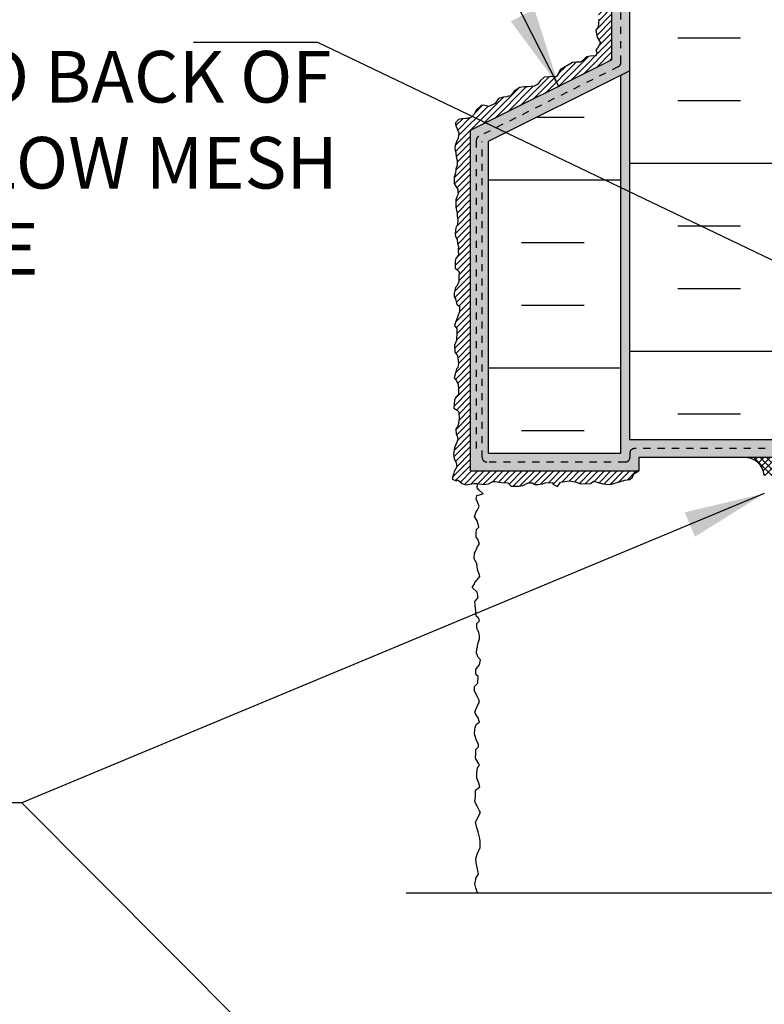
# Model space of a CAD drawing. Units: inches. Extents: x 2782.3 to 2836.8, y 334.8 to 431.6.
# Drawn here: x 2794.3 to 2804.7, y 403 to 416.8 of the extents above; entities that cross this region are included whole.
import ezdxf

# ---------------------------------------------------------------- set-up
doc = ezdxf.new("R2010")
doc.units = ezdxf.units.IN
doc.header["$LTSCALE"] = 0.5
doc.header["$MEASUREMENT"] = 0
doc.linetypes.add('DASHED2', pattern=[0.375, 0.25, -0.125])
for name, color, linetype in [('HATCH', 12, 'CONTINUOUS'), ('line25', 2, 'CONTINUOUS'), ('LINE50', 5, 'CONTINUOUS'), ('LINE9', 9, 'CONTINUOUS'), ('TEXT', 4, 'CONTINUOUS')]:
    doc.layers.add(name, color=color, linetype=linetype)
doc.styles.add('DIM', font='romans.shx', dxfattribs={"width": 0.7})
doc.styles.get("Standard").update_dxf_attribs({"font": 'romans.shx'})
doc.dimstyles.new('ext_12', dxfattribs={"dimscale": 12, "dimtxt": 0.09375, "dimasz": 0.09375, "dimexe": 0.09375, "dimexo": 0.0625, "dimgap": 0.0625, "dimtad": 1, "dimdec": 1, "dimzin": 3, "dimdsep": 46, "dimlunit": 4, "dimtxsty": 'DIM', "dimcen": 0.09, "dimdle": 0.09375, "dimclrt": 4, "dimadec": 0, "dimazin": 0, "dimtfac": 1, "dimtdec": 1, "dimtmove": 2, "dimatfit": 3, "dimfxl": 1, "dimfrac": 2, "dimtolj": 1, "dimtzin": 0, "dimarcsym": 0})

msp = doc.modelspace()

# ---------------------------------------------------------------- hatches: boundary and pattern name
at = {"layer": 'HATCH'}
h = msp.add_hatch(dxfattribs=at)
h.set_pattern_fill('ANSI31', color=256, scale=0.5)
h.set_pattern_definition([(45, (85.31999724219668, -130.4942218272208), (-0.04419417382415922, 0.04419417382415922), [])])
h.paths.add_polyline_path([(2802.583033801832, 430.6147790164489), (2802.395533801832, 430.6147790164489), (2802.376653269218, 430.5009840052657), (2802.373929297339, 430.4410656283156), (2802.412059425566, 430.3974883764032), (2802.403888194689, 430.372976688847), (2802.409335453687, 430.2517780597176), (2802.417505999804, 430.2122857446346), (2802.392994361452, 430.17960349456), (2802.378014570398, 430.1414730547066), (2802.375291283278, 430.0992583668834), (2802.383461829396, 430.0298068633257), (2802.391632375513, 429.9671654247758), (2802.395717648571, 429.9426530483601), (2802.406612166567, 429.8977146100775), (2802.418823476399, 429.8685097227541), (2802.409290944343, 429.8249324708416), (2802.395673139227, 429.7718227811807), (2802.379332046993, 429.7255224676684), (2802.383417320051, 429.6955632791934), (2802.39022588023, 429.6683278411778), (2802.397035125166, 429.6383686527028), (2802.406567657223, 429.6043238385388), (2802.410652930282, 429.5661940875451), (2802.403843685345, 429.5348730238405), (2802.402482384164, 429.5062757105953), (2802.394311153288, 429.4531660209344), (2802.368437528997, 429.420483082), (2802.373884787994, 429.3823533310064), (2802.376608075114, 429.3537560177612), (2802.368437528997, 429.3020082033298), (2802.391587866169, 429.285666389433), (2802.402482384164, 429.2625165771066), (2802.410652930282, 429.2216630756535), (2802.407928958403, 429.1889801367191), (2802.405165955253, 429.1758325643194), (2802.401080682195, 429.1417884390149), (2802.390186164199, 429.1159141873696), (2802.382015618081, 429.0832312484353), (2802.383377604021, 429.0600814361088), (2802.388824863019, 429.0287603724042), (2802.388824863019, 429.0001630591588), (2802.388824863019, 428.9742888075135), (2802.402442668134, 428.9593095577058), (2802.398357395075, 428.9456914942683), (2802.398357395075, 428.9211791178526), (2802.41605978849, 428.8857731173183), (2802.413336501371, 428.8408339901763), (2802.407889242373, 428.8081517401014), (2802.38473958996, 428.7672982386483), (2802.371121784845, 428.7427858622326), (2802.369759798906, 428.7046561112389), (2802.380654316902, 428.670611297075), (2802.390186164199, 428.6338434213109), (2802.390186164199, 428.6134166705843), (2802.401080682195, 428.5684775434423), (2802.409251228312, 428.5398802301971), (2802.405165955253, 428.492218041455), (2802.390332431788, 428.459581879635), (2802.380636513164, 428.4273701859296), (2802.371103981107, 428.3865166844765), (2802.371103981107, 428.3443013077937), (2802.380636513164, 428.302085931111), (2802.383359800283, 428.2653180553469), (2802.388807059281, 428.2380826173313), (2802.39425363352, 428.2162939913752), (2802.396977605398, 428.1740786146923), (2802.406510137455, 428.1427575509878), (2802.416041984752, 428.0855629244974), (2802.413318697633, 428.022920797088), (2802.395615619459, 427.9752586083458), (2802.380636513164, 427.945299419871), (2802.387445073341, 427.9098927304773), (2802.403786165577, 427.8976365422694), (2802.403786165577, 427.8812954172319), (2802.395615619459, 427.8268238523414), (2802.368380009229, 427.810482727304), (2802.353400902933, 427.7546499760432), (2802.371103981107, 427.7314994748573), (2802.372465282287, 427.6892840981744), (2802.381997814344, 427.6443456598917), (2802.414680683572, 427.602130283209), (2802.416041984752, 427.5490205935481), (2802.395615619459, 427.5245082171324), (2802.381997814344, 427.47820790362), (2802.398338906578, 427.437354402167), (2802.401062878457, 427.4128420257513), (2802.410551585928, 427.382063783332), (2802.388763234695, 427.3466570939382), (2802.379230702639, 427.3112510934039), (2802.379230702639, 427.2404384034759), (2802.401019053872, 427.1641782126291), (2802.409189599989, 427.1042598356793), (2802.409189599989, 427.0266384584621), (2802.386039262817, 426.9912317690683), (2802.373783443641, 426.963996331053), (2802.371060156522, 426.8850130786062), (2802.388763234695, 426.8468833276125), (2802.401019053872, 426.826456576886), (2802.399544767433, 426.7755174835066), (2802.392735522496, 426.7401114829726), (2802.375032444322, 426.7169609817864), (2802.361414639206, 426.6720225435039), (2802.361414639206, 426.6325309172804), (2802.365499912265, 426.5821449780791), (2802.393939863038, 426.5199314641592), (2802.406353327611, 426.5154172249805), (2802.424056405785, 426.4800112244462), (2802.422694419845, 426.4364339725338), (2802.414523873728, 426.406474784059), (2802.402268054552, 426.3901336590214), (2802.388650249437, 426.3574507200871), (2802.384564976378, 426.3193209690934), (2802.387288263497, 426.2920848422185), (2802.400906068613, 426.2689350298921), (2802.400906068613, 426.2184350729113), (2802.383202990439, 426.2022072767935), (2802.3777564162, 426.1722480883187), (2802.392735522496, 426.1450126503031), (2802.410438600669, 426.1136915865985), (2802.405792463208, 426.0685966561522), (2802.377718069688, 426.0586882221745), (2802.362738278634, 426.0069404077434), (2802.361376977453, 425.9606400942311), (2802.364100264573, 425.923872218467), (2802.388611902925, 425.8911892795326), (2802.40222970804, 425.8585063405984), (2802.421294772153, 425.8108441518563), (2802.419932786214, 425.7781612129219), (2802.418571485034, 425.7536488365062), (2802.409038952977, 425.735945836239), (2802.399506420921, 425.7155190855125), (2802.391335874803, 425.6773893345188), (2802.376356083749, 425.6242796448581), (2802.367872239979, 425.5939807653311), (2802.370986202534, 425.5472665305787), (2802.38188072053, 425.5077742154957), (2802.390051266647, 425.4832625279397), (2802.392774553767, 425.4519414642351), (2802.395498525646, 425.4206204005303), (2802.400945099884, 425.3933849625149), (2802.399583798704, 425.3498077106022), (2802.384604007649, 425.2926130841118), (2802.379156748651, 425.2612920204073), (2802.391412567828, 425.2122679564353), (2802.407754344821, 425.1795850175012), (2802.417286876878, 425.1387315160481), (2802.398221812764, 425.0760893886387), (2802.394136539706, 425.0597482636014), (2802.373709489654, 425.0297890751264), (2802.372348188474, 424.9862118232139), (2802.376491666059, 424.9366201390147), (2802.384662212177, 424.9080228257695), (2802.384662212177, 424.8685311995463), (2802.406710531789, 424.8244351397008), (2802.398280017292, 424.7704830716026), (2802.387386184055, 424.7350763822088), (2802.379215637938, 424.675158005259), (2802.388747485235, 424.6247720660575), (2802.398280017292, 424.5866423150638), (2802.420068368524, 424.5335326254029), (2802.410535836468, 424.4681674363936), (2802.405089262229, 424.436846372689), (2802.398280017292, 424.3782898709688), (2802.384662212177, 424.3415213063455), (2802.384662212177, 424.302029680122), (2802.386024198116, 424.2652618043581), (2802.386024198116, 424.2393875527129), (2802.406590254275, 424.2482318198216), (2802.395696421038, 424.2114632551981), (2802.399781694097, 424.1638010664561), (2802.399781694097, 424.1188619393139), (2802.384801903042, 424.0752853762609), (2802.382078615923, 424.0385168116374), (2802.39297244916, 423.9840459356063), (2802.399781694097, 423.9513629966719), (2802.398419708158, 423.898253307011), (2802.376631356925, 423.8505911182691), (2802.373908069806, 423.8396968052908), (2802.394343336968, 423.8133617066406), (2802.394343336968, 423.7670607042688), (2802.390258063909, 423.7180366402971), (2802.38617279085, 423.6799068893034), (2802.403875869024, 423.6240734491831), (2802.409323128022, 423.5505376976552), (2802.403875869024, 423.4919805070755), (2802.38753477679, 423.4592982570006), (2802.383449503731, 423.3626113154272), (2802.403875869024, 423.3217578139742), (2802.403875869024, 423.2735192600377), (2802.39432553323, 423.2571476149759), (2802.377984440996, 423.220379739212), (2802.377984440996, 423.1768024872996), (2802.383431699993, 423.1277784233276), (2802.386154987113, 423.089648672334), (2802.40796874531, 423.0179751541021), (2802.395687519169, 422.9412139163295), (2802.386154987113, 422.9235109160624), (2802.386154987113, 422.8554219765937), (2802.387516973052, 422.8145684751406), (2802.398410806289, 422.7955035996439), (2802.401134778167, 422.7355852226939), (2802.402496079347, 422.7056260342191), (2802.405220051226, 422.6538782197878), (2802.405220051226, 422.6103009678753), (2802.391602246111, 422.5667237159629), (2802.387516973052, 422.5354026522583), (2802.376622455056, 422.5040822774132), (2802.382065605499, 422.4816881439571), (2802.375257045321, 422.4244935174667), (2802.384788892618, 422.4244935174667), (2802.390236151617, 422.3836400160136), (2802.406577243851, 422.3305303263527), (2802.392959438736, 422.2978480762778), (2802.38070361956, 422.2569945748247), (2802.38070361956, 422.217502259742), (2802.383427591438, 422.1807343839779), (2802.398406697734, 422.1521370707327), (2802.398406697734, 422.1262635079469), (2802.401130669612, 422.0758768798859), (2802.386150878558, 422.0513651923299), (2802.38070361956, 422.0132354413362), (2802.38070361956, 421.949231438697), (2802.387512864497, 421.9138254381629), (2802.397779513312, 421.8753215516928), (2802.410698124385, 421.847839586745), (2802.405250865387, 421.8137954614405), (2802.401165592329, 421.764770708609), (2802.407974152507, 421.7320884585343), (2802.403888879448, 421.6925968323109), (2802.392995046211, 421.6653607054358), (2802.383462514155, 421.6354015169608), (2802.382100528216, 421.5999955164267), (2802.383462514155, 421.5659507022625), (2802.39844162045, 421.5509714524547), (2802.407903622315, 421.5162756660642), (2802.409265608254, 421.4904014144189), (2802.409265608254, 421.4454629761361), (2802.411988895373, 421.4100562867424), (2802.401095062137, 421.3923532864752), (2802.394285817199, 421.3705646605191), (2802.379306710904, 421.3419673472737), (2802.379306710904, 421.2861345960129), (2802.379306710904, 421.2548135323083), (2802.398371090258, 421.2262162190631), (2802.403818349256, 421.198980092188), (2802.407903622315, 421.1404235904678), (2802.404423860299, 421.0743012643353), (2802.386115271082, 421.0410135872945), (2802.380668012084, 421.0178630861086), (2802.380668012084, 420.986542022404), (2802.383391983963, 420.9633922100776), (2802.39156253008, 420.9327495158778), (2802.39156253008, 420.8953025817494), (2802.405180335195, 420.8571728307558), (2802.402456363317, 420.8381079552588), (2802.398371090258, 420.8095106420136), (2802.377944724965, 420.7822752039982), (2802.373859451906, 420.7618484532717), (2802.373859451906, 420.7427828889153), (2802.373859451906, 420.7128237004403), (2802.39292383126, 420.6910357633436), (2802.39292383126, 420.6501822618906), (2802.39292383126, 420.6161374477264), (2802.394285817199, 420.5780076967327), (2802.407903622315, 420.5303455079908), (2802.409265608254, 420.4717883174111), (2802.398371090258, 420.4377441921064), (2802.380559820139, 420.3598727588914), (2802.413226255148, 420.2967174311551), (2802.426292829152, 420.2335621034191), (2802.402337215226, 420.1660511170702), (2802.38273735422, 420.1181402500489), (2802.387093107141, 420.0223185160063), (2802.402337215226, 419.9569850145341), (2802.402337215226, 419.885119058432), (2802.38491557306, 419.7936522941428), (2802.374026533138, 419.7304969664066), (2802.378382286059, 419.6608084951812), (2802.402337215226, 419.6216089453854), (2802.413226255148, 419.5584536176492), (2802.406692968147, 419.4800538291983), (2802.360959959134, 419.416898501462), (2802.376204067219, 419.2666320680495), (2802.389270641222, 419.20565422519), (2802.400159681145, 419.1294326104752), (2802.411048036308, 419.0444996785346), (2802.391448860062, 418.9813443507986), (2802.371848999057, 418.9138333644497), (2802.374026533138, 418.8637443236925), (2802.380559820139, 418.796234026203), (2802.389222708082, 418.7358616908431), (2802.411000787927, 418.6966614521879), (2802.408822569087, 418.6247954960858), (2802.402289282085, 418.5855952574306), (2802.400111748005, 418.5507513662475), (2802.397934213924, 418.4745290626732), (2802.413178322008, 418.4222625370393), (2802.408822569087, 418.332973946486), (2802.378334352919, 418.2828855945883), (2802.373978599997, 418.1957744889118), (2802.38486763992, 418.1130190418479), (2802.415355856089, 418.0520418878478), (2802.417534074929, 417.9496863214566), (2802.397934213924, 417.9104867716609), (2802.38486763992, 417.8473314439246), (2802.38268942108, 417.7471540512694), (2802.365267778915, 417.7101319863503), (2802.38268942108, 417.6578654607164), (2802.400111748005, 417.6186652220609), (2802.400111748005, 417.5337322901206), (2802.373978599997, 417.5010658838142), (2802.369622847077, 417.4879995968355), (2802.367445312996, 417.4204886104866), (2802.376006856585, 417.3516343481145), (2802.406495072754, 417.3037227922338), (2802.408673291593, 417.2492787817231), (2802.406495072754, 417.1730571670083), (2802.386895896508, 417.1295012697402), (2802.373829322504, 417.0794129178424), (2802.386895896508, 416.9944799859021), (2802.39560671759, 416.9269689995532), (2802.39342849875, 416.8485692111022), (2802.399961785752, 416.7614581054257), (2802.397784251671, 416.7070140949151), (2802.389073430588, 416.6503919106682), (2802.358584529661, 416.6090141871365), (2802.376006856585, 416.5110149682172), (2802.423917399678, 416.4326151797662), (2802.382540143587, 416.356392876192), (2802.35640699558, 416.330259613375), (2802.378184390666, 416.2888818898431), (2802.352051242658, 416.2518598249238), (2802.280185770398, 416.2475048551706), (2802.230097008465, 416.2366153642091), (2802.173475644289, 416.1821713536984), (2802.142986743361, 416.1625712343708), (2802.090720447347, 416.1603937494941), (2802.031920864331, 416.1560380908815), (2801.863146908362, 416.0526354580514), (2801.839191979195, 416.0047239021707), (2801.808703078267, 415.9633468674982), (2801.701992952158, 415.9589912088855), (2801.63666008214, 415.95027989166), (2801.586572004966, 415.9045465095154), (2801.545194748874, 415.8522799838814), (2801.497284205781, 415.8261467210644), (2801.41670654292, 415.8196135775751), (2801.357907644663, 415.8152579189622), (2801.296930527566, 415.8087247754728), (2801.218531083545, 415.758636423575), (2801.190220401457, 415.7194361849198), (2801.168442321612, 415.6933029221028), (2801.122709312599, 415.6802366351241), (2801.113998491517, 415.6758809765112), (2801.063910414342, 415.6737034916347), (2801.000755078406, 415.6562808571836), (2800.955022069393, 415.5865923859582), (2800.867911804289, 415.5408590038136), (2800.791690579108, 415.5604591231412), (2800.76120167818, 415.5582816382645), (2800.68715798708, 415.4929481367923), (2800.665380591994, 415.4428597848945), (2800.626180869983, 415.3949482290137), (2800.565203752886, 415.3753487985456), (2800.539070604879, 415.3775262834221), (2800.491160061786, 415.3709931399327), (2800.443249518692, 415.3622818227074), (2800.399694043761, 415.3143709556861), (2800.401872262601, 415.2969490100944), (2800.412760617764, 415.2621044300521), (2800.447224545529, 415.17413431658), (2800.438513724446, 415.1022676716184), (2800.414558795279, 415.0521786308612), (2800.394958934274, 414.999912105227), (2800.392780715434, 414.9541794119419), (2800.397136468355, 414.9280461491249), (2800.403669755357, 414.8997347125717), (2800.412380576439, 414.8387575585719), (2800.414558795279, 414.823513097857), (2800.425447150443, 414.7886685178144), (2800.425447150443, 414.7647134287336), (2800.425447150443, 414.7233357052017), (2800.405847289437, 414.6667135209551), (2800.403669755357, 414.6536472339763), (2800.399314002435, 414.6166244801976), (2800.38189236027, 414.5556473261975), (2800.38189236027, 414.4750700528699), (2800.392780715434, 414.4489367900529), (2800.410203042358, 414.4206253534999), (2800.434157971525, 414.3879589471933), (2800.434157971525, 414.3465812236616), (2800.436149251119, 414.3193678291501), (2800.420905143034, 414.2823457642308), (2800.407838569031, 414.2409680406991), (2800.405660350191, 414.1821683715755), (2800.405660350191, 414.1429688217798), (2800.410016103112, 414.1190130438395), (2800.414371856033, 414.0928797810225), (2800.423082677115, 414.0623908595927), (2800.425260211196, 414.0166581663075), (2800.433971717038, 413.9535028385715), (2800.429615964117, 413.8968806543247), (2800.405660350191, 413.8489697873036), (2800.401305282029, 413.8119477223843), (2800.396949529108, 413.764036855363), (2800.399118846079, 413.7284448627641), (2800.423073775246, 413.6848896543557), (2800.427429528167, 413.6369787873344), (2800.442673636252, 413.5868897465769), (2800.440496102171, 413.5389788795556), (2800.444851170333, 413.4692904083302), (2800.403473914241, 413.4235570261856), (2800.396940627239, 413.3821793026537), (2800.396940627239, 413.2863575686111), (2800.418718707085, 413.2689356230197), (2800.451384457334, 413.2340910429771), (2800.449206923253, 413.1644025717517), (2800.447029389172, 413.0947141005261), (2800.418718707085, 413.0359144314028), (2800.399118846079, 413.0184917969519), (2800.388229806157, 412.9596921278285), (2800.383874053236, 412.9444476671136), (2800.381696519155, 412.8856479979902), (2800.399118846079, 412.8573372502966), (2800.418718707085, 412.7811149467221), (2800.457917744336, 412.7571598576413), (2800.455740210255, 412.6765818954541), (2800.438317883331, 412.6330266870457), (2800.427429528167, 412.604715939352), (2800.399118846079, 412.5263161509011), (2800.386052272076, 412.4871159122459), (2800.418718707085, 412.4392050452246), (2800.418644753097, 412.3725503112331), (2800.416466534257, 412.3028618400077), (2800.414289000176, 412.2767285771905), (2800.385978318088, 412.2135732494544), (2800.39251160509, 412.1155733416759), (2800.422999821259, 412.074195618144), (2800.4317113271, 412.0371735532247), (2800.444777901104, 411.9565962798973), (2800.4317113271, 411.9021522693866), (2800.414289000176, 411.882552150059), (2800.394689139171, 411.8063298464845), (2800.383800099248, 411.7562414945867), (2800.416466534257, 411.7126862861781), (2800.436066395262, 411.664775419157), (2800.442599682264, 411.6037975762975), (2800.442599682264, 411.5232203029698), (2800.407755713174, 411.4861982380506), (2800.385978318088, 411.4448205145189), (2800.379655252144, 411.3347139010437), (2800.434099082239, 411.2998693210012), (2800.449343875082, 411.2715585733075), (2800.453698943244, 411.1888031262438), (2800.444988122161, 411.116936481282), (2800.427565795237, 411.0712037879969), (2800.407965934232, 411.042892351444), (2800.410144153072, 410.9710257064822), (2800.429744014077, 410.9318261566864), (2800.431921548158, 410.8926266068907), (2800.410144153072, 410.8360044226441), (2800.386188539146, 410.7793822383972), (2800.373121965142, 410.6900936478442), (2800.384011005065, 410.6312939787209), (2800.410144153072, 410.5681386509846), (2800.418854974154, 410.5158721253507), (2800.384011005065, 410.4505386238785), (2800.370944431061, 410.4113390740827), (2800.353522104137, 410.3416506028571), (2800.414499221234, 410.3176948249168), (2800.440632369241, 410.3264061421422), (2800.492898665255, 410.2828509337338), (2800.538631674267, 410.2632508144061), (2800.627919473452, 410.2763171013849), (2800.662764127301, 410.2828509337338), (2800.704141383392, 410.2806727599976), (2800.791251648496, 410.2654282992829), (2800.860939586676, 410.2784952751211), (2800.921916703772, 410.3089841965507), (2800.954583138781, 410.3089841965507), (2801.039515869804, 410.2959172207125), (2801.128803668989, 410.2915615620998), (2801.178892430923, 410.2436506950785), (2801.239869548019, 410.2436506950785), (2801.283424338192, 410.2458288688147), (2801.342223921207, 410.2523620123041), (2801.379246109138, 410.2741396165082), (2801.414090078227, 410.2893840772231), (2801.470711442403, 410.2893840772231), (2801.509911164414, 410.2654282992829), (2801.551289105264, 410.2654282992829), (2801.620977043444, 410.2763171013849), (2801.651465944371, 410.2915615620998), (2801.75382031756, 410.2937397358358), (2801.760353604562, 410.2719614427722), (2801.822812540448, 410.2414621884498), (2801.864189796539, 410.3024393424499), (2801.986144030734, 410.319861976901), (2802.090676622762, 410.2980843726967), (2802.140764699936, 410.2784842533691), (2802.282318795135, 410.2806617382456), (2802.330230022987, 410.3133281445519), (2802.450006038341, 410.2784842533691), (2802.55671616445, 410.2675954512668), (2802.654715469476, 410.2959061989604), (2802.761425595586, 410.3263951203904), (2802.833197940603, 410.3379156066531), (2802.870313255776, 410.3699503287988), (2802.886572176913, 410.4165675176808), (2802.958036356395, 410.4565218614115), (2800.608031067558, 410.4565218614115), (2800.608031067558, 415.2067594831891), (2802.583033801831, 416.1942608503258)])
h = msp.add_hatch(dxfattribs=at)
h.set_pattern_fill('AR-SAND', color=256, scale=0.05)
h.set_pattern_definition([(37.50000000000001, (85.31999724219668, -130.4942218272208), (-0.003149667905480408, 0.09634118845065794), [0, -0.07600000000000001, 0, -0.085, 0, -0.08125]), (7.499999999999999, (85.31999724219668, -130.4942218272208), (0.08848883526338636, 0.141107303261487), [0, -0.041, 0, -0.0685, 0, -0.02625]), (327.5, (85.25849724219688, -130.4942218272208), (0.1557070930875748, 0.0002829526768482471), [0, -0.025, 0, -0.09000000000000001, 0, -0.1175]), (317.5, (85.25849724219688, -130.4942218272208), (0.1503063302286147, 0.04388377824671247), [0, -0.0125, 0, -0.059, 0, -0.0675])])
h.paths.add_polyline_path([(2802.833033801832, 416.0397523531386), (2802.708036356397, 415.9772536304212), (2802.708036356395, 410.8940218614106), (2802.833033801832, 410.8940218614106)], flags=17)
h.paths.add_polyline_path([(2805.708033801831, 410.8940218614105), (2802.833033801832, 410.8940218614106), (2802.708036356395, 410.8940218614106), (2802.708036356395, 410.7065218614109), (2800.858031067558, 410.7065218614115), (2800.858031067558, 415.0522509860016), (2802.833033801832, 416.0397523531386), (2802.833033801832, 421.6238366370977), (2802.833033801832, 430.6147790164489), (2802.583033801832, 430.6147790164489), (2802.583033801831, 416.1942608503258), (2800.608031067558, 415.2067594831891), (2800.608031067558, 410.4565218614115), (2802.958036356395, 410.4565218614115), (2802.958036356395, 410.6440218614115), (2805.708033801831, 410.6440218614104)])
h = msp.add_hatch(dxfattribs=at)
h.set_pattern_fill('INSUL', color=256, scale=7, style=0)
h.set_pattern_definition([(0, (0, 0), (0, 2.625), []), (0, (0, 0.875), (0, 2.625), [0.875, -0.875]), (0, (0, 1.75), (0, 2.625), [0.875, -0.875])])
h.paths.add_polyline_path([(2805.458033801832, 421.6238366370977), (2804.770533801832, 421.6238366370977), (2804.770533801832, 421.1238366370977), (2803.270533801832, 421.1238366370977), (2803.270533801832, 421.6238366370977), (2802.833033801832, 421.6238366370977), (2802.833033801832, 410.8940218614105), (2805.458033801831, 410.8940218614105)])
h.paths.add_polyline_path([(2816.083033801832, 421.6238366370977), (2815.645533801832, 421.6238366370977), (2815.645533801832, 421.1238366370977), (2814.145533801832, 421.1238366370977), (2814.145533801832, 421.6238366370977), (2813.708033801832, 421.6238366370977), (2813.458033801832, 421.6238366370977), (2813.458033801832, 410.8940218614104), (2816.083033801832, 410.8940218614104)])
h = msp.add_hatch(dxfattribs=at)
h.set_pattern_fill('INSUL', color=256, scale=7)
h.set_pattern_definition([(0, (85.31999724219622, -105.2303683739933), (0, 2.625), []), (0, (85.31999724219622, -104.3553683739933), (0, 2.625), [0.875, -0.875]), (0, (85.31999724219622, -103.4803683739933), (0, 2.625), [0.875, -0.875])])
h.paths.add_polyline_path([(2802.708031067558, 415.9772509860019), (2800.858031067558, 415.0522509860016), (2800.858031067558, 410.7065218614115), (2801.958036356397, 410.7065218614115), (2802.708036356397, 411.0815218614117)])
h = msp.add_hatch(dxfattribs=at)
h.set_pattern_fill('ANSI37', color=256, scale=0.5)
h.set_pattern_definition([(45, (85.31999724219668, -130.4942218272208), (-0.04419417382415922, 0.04419417382415922), []), (135, (85.31999724219668, -130.4942218272208), (-0.04419417382415922, -0.04419417382415922), [])])
edge = h.paths.add_edge_path()
edge.add_ellipse((2805.016470987871, 410.51819702616), major_axis=(0.1591748401361159, 0), ratio=0.7904819325918538, start_angle=-270, end_angle=-99.28813868702753, ccw=False)
edge.add_line((2805.016470987874, 410.6440218614107), (2804.45230942031, 410.644021861411))
edge.add_arc((2804.436454592486, 410.3720506312916), 0.2724329744688692, 4.625825487410509, 86.66366272043291, ccw=False)
edge.add_line((2804.708000151509, 410.3940218614107), (2804.99078024511, 410.3940218614107))
h.paths.add_polyline_path([(2805.141142394309, 410.5964254688142), (2805.14012553854, 410.5974058953237), (2805.144106147781, 410.5933764355989)])

# ---------------------------------------------------------------- linework, layer by layer
msp.add_lwpolyline([(2800.706408273652, 404.570711119867), (2800.682654158903, 404.6384792686474), (2800.670063540056, 404.6951365329062), (2800.682654158903, 404.7559915087771), (2800.686851333698, 404.772778711378), (2800.720426015442, 404.8315348314428), (2800.718326975275, 404.8588135801884), (2800.688949468326, 404.9868182774243), (2800.682654158903, 405.0434755416832), (2800.701540087172, 405.1085264072426), (2800.743508212967, 405.202955788315), (2800.745606347595, 405.2743023103306), (2800.741410078339, 405.3267627739392), (2800.726721324865, 405.385518894004), (2800.716228840647, 405.4211921550117), (2800.699441952544, 405.4778494192706), (2800.678457889647, 405.5533927419363), (2800.74980352239, 405.6897901295111), (2800.737212903544, 405.7149709334124), (2800.709933531223, 405.769530252827), (2800.682654158903, 405.809400314485), (2800.670063540056, 405.8492703761429), (2800.678457889647, 405.9164200975081), (2800.678457889647, 406.0024549663186), (2800.739311038172, 406.0486206844327), (2800.728819459493, 406.1010811480414), (2800.697342912377, 406.1703288142508), (2800.699441952544, 406.2416753362664), (2800.705737261967, 406.3130218582818), (2800.737212903544, 406.3507939750955), (2800.728819459493, 406.3675811776964), (2800.684752293531, 406.4410256445562), (2800.678457889647, 406.4578128471571), (2800.686974487047, 406.5073518565253), (2800.68487544688, 406.5682059214344), (2800.720549168791, 406.6080759830923), (2800.722647303418, 406.6395524434499), (2800.691170756303, 406.7108989654653), (2800.676482002828, 406.7549658277736), (2800.668088558777, 406.786442288131), (2800.670186693405, 406.8472963530401), (2800.6743838682, 406.8745760127475), (2800.69326979647, 406.9228396757058), (2800.735237922265, 406.9522181912191), (2800.733138882098, 406.9627097373638), (2800.716351993995, 407.0109734003221), (2800.678581042996, 407.067630664581), (2800.670186693405, 407.0907135236382), (2800.691170756303, 407.1368792417523), (2800.714253859368, 407.1935365060111), (2800.735237922265, 407.2313086228248), (2800.720549168791, 407.275375485133), (2800.705860415316, 407.3047530896845), (2800.665990424149, 407.3823943571945), (2800.663891383982, 407.3949856701069), (2800.668088558777, 407.4474461337156), (2800.710056684572, 407.4915129960237), (2800.7121548192, 407.5020045421684), (2800.718450128623, 407.5901391777465), (2800.691170756303, 407.6132211258418), (2800.68487544688, 407.6321071842487), (2800.682777312252, 407.6845676478574), (2800.707958549944, 407.720240908865), (2800.735237922265, 407.7496194243783), (2800.747781453066, 407.8223551630188), (2800.712108636694, 407.864323169521), (2800.705813327271, 407.8790124272777), (2800.693222708425, 407.9146856882855), (2800.69741988322, 407.9755397531945), (2800.707912367438, 408.0007214680575), (2800.705813327271, 408.0175086706584), (2800.718403946118, 408.0573787323164), (2800.737289874387, 408.111938051731), (2800.737289874387, 408.149709257583), (2800.728896430336, 408.2063665218419), (2800.710010502066, 408.2378429821993), (2800.701617058015, 408.25043338415), (2800.69741988322, 408.2861066451578), (2800.69741988322, 408.3259767068158), (2800.735191739759, 408.3658467684737), (2800.733092699591, 408.3826339710745), (2800.712108636694, 408.4183072320823), (2800.691124573797, 408.4287996891887), (2800.682731129746, 408.4980473553982), (2800.678533954951, 408.5442130735124), (2800.676435820323, 408.5798863345202), (2800.670222009439, 408.6334590823905), (2800.701698556555, 408.6712311992042), (2800.716387310029, 408.6922152024553), (2800.701698556555, 408.7635617244708), (2800.63245105844, 408.8307114458361), (2800.666024834644, 408.8810739646005), (2800.672320144067, 408.8999591120456), (2800.703796691183, 408.9377312288593), (2800.739469507555, 408.9838960360117), (2800.737371372927, 409.0090777508748), (2800.712190135234, 409.0678329599779), (2800.707993865978, 409.0804242728903), (2800.703796691183, 409.1223922793925), (2800.69750138176, 409.1643611968564), (2800.65973043076, 409.2294120624157), (2800.663926700016, 409.3091521857316), (2800.680714493657, 409.334332989633), (2800.703796691183, 409.3867934532415), (2800.705894825811, 409.4035815668042), (2800.735273238299, 409.4350571162), (2800.714289175401, 409.5043056933712), (2800.689107937709, 409.5315853530785), (2800.689107937709, 409.5924394179876), (2800.695403247132, 409.640703080946), (2800.726878888708, 409.6742774861478), (2800.718485444657, 409.7141475478057), (2800.710092000606, 409.7435260633189), (2800.705894825811, 409.7498208088135), (2800.663926700016, 409.823266186635), (2800.689107937709, 409.8841202515439), (2800.703796691183, 409.905104254795), (2800.733174198131, 409.9617624300157), (2800.705894825811, 410.024714439769), (2800.691206072337, 410.0603877007767), (2800.69750138176, 410.1128481643853), (2800.785634808145, 410.1359310234424), (2800.731076063503, 410.190490342857), (2800.703796691183, 410.2219668032146), (2800.707993865978, 410.2723284110172), (2800.706408273652, 410.280276049926)], dxfattribs=at)
at = {"layer": 'line25', "color": 12}
msp.add_arc((2804.436454592486, 410.3720506312916), 0.2724329744688597, 4.625825487411952, 93.3363372788053, dxfattribs=at)
at = {"layer": 'LINE50', "linetype": 'DASHED2', "ltscale": 0.5}
for p, q in [((2802.708033801832, 416.1556337260294), (2802.708033801832, 430.6147790164489)), ((2802.673484651551, 416.0997320265918), (2800.725914217839, 415.125946809736)), ((2800.691365067558, 415.0700451102985), (2800.691365067558, 410.7065218614115)), ((2800.774698067558, 410.6440218614115), (2800.774698067558, 415.0522509860016)), ((2805.520533801831, 410.7690218614106), (2802.895536356395, 410.7690218614117)), ((2802.770536356395, 410.5815218614118), (2800.837198067558, 410.5815218614115)), ((2802.833036356395, 410.7065218614118), (2802.833036356395, 410.6440218614115))]:
    msp.add_line(p, q, dxfattribs=at)
at = {"layer": 'LINE50'}
msp.add_line((2802.833033801832, 410.8940218614105), (2802.833033801832, 421.6238366370977), dxfattribs=at)
at = {"layer": 'LINE50', "linetype": 'DASHED2', "ltscale": 0.5}
for centre, start, end in [((2802.645533801832, 416.1556337260294), 296.5650511770648, 0), ((2800.753865067558, 415.0700451102985), 116.5650511770649, 180), ((2802.895536356395, 410.7065218614117), 89.99999999997395, 179.99999999986), ((2800.837198067558, 410.6440218614115), 180, 270), ((2802.770536356395, 410.6440218614118), 270, 359.9999999997916)]:
    msp.add_arc(centre, 0.0625, start, end, dxfattribs=at)
at = {"layer": 'LINE9'}
for p, q in [((2802.583033801831, 416.1942608503258), (2802.583033801832, 430.6147790164489)), ((2802.583033801831, 416.1942608503258), (2800.608031067558, 415.2067594831891)), ((2802.833033801832, 416.0397523531386), (2800.858031067558, 415.0522509860016)), ((2802.708036356395, 410.7065218614115), (2802.708036356397, 415.9772536304212)), ((2800.608031067558, 415.2067594831891), (2800.608031067558, 410.4565218614115)), ((2800.858031067558, 415.0522509860016), (2800.858031067558, 410.7065218614115)), ((2802.833033801832, 410.8940218614105), (2813.458033801832, 410.8940218614104)), ((2800.858031067558, 410.7065218614115), (2802.708036356395, 410.7065218614109)), ((2805.583033801831, 410.6440218614115), (2802.958036356395, 410.6440218614115)), ((2802.958036356395, 410.6440218614115), (2802.958036356395, 410.4565218614115)), ((2800.608031067558, 410.4565218614115), (2802.958036356395, 410.4565218614115)), ((2799.713907945308, 404.5708486543548), (2807.648348624786, 404.5705735863781))]:
    msp.add_line(p, q, dxfattribs=at)
msp.add_lwpolyline([(2802.399961785752, 416.7614581054257), (2802.397784251671, 416.7070140949151), (2802.389073430588, 416.6503919106682), (2802.358584529661, 416.6090141871365), (2802.376006856585, 416.5110149682172), (2802.423917399678, 416.4326151797662), (2802.382540143587, 416.356392876192), (2802.35640699558, 416.330259613375), (2802.378184390666, 416.2888818898431), (2802.352051242658, 416.2518598249238), (2802.280185770398, 416.2475048551706), (2802.230097008465, 416.2366153642091), (2802.173475644289, 416.1821713536984), (2802.142986743361, 416.1625712343708), (2802.090720447347, 416.1603937494941), (2802.031920864331, 416.1560380908815), (2801.863146908362, 416.0526354580514), (2801.839191979195, 416.0047239021707), (2801.808703078267, 415.9633468674982), (2801.701992952158, 415.9589912088855), (2801.63666008214, 415.95027989166), (2801.586572004966, 415.9045465095154), (2801.545194748874, 415.8522799838814), (2801.497284205781, 415.8261467210644), (2801.41670654292, 415.8196135775751), (2801.357907644663, 415.8152579189622), (2801.296930527566, 415.8087247754728), (2801.218531083545, 415.758636423575), (2801.190220401457, 415.7194361849198), (2801.168442321612, 415.6933029221028), (2801.122709312599, 415.6802366351241), (2801.113998491517, 415.6758809765112), (2801.063910414342, 415.6737034916347), (2801.000755078406, 415.6562808571836), (2800.955022069393, 415.5865923859582), (2800.867911804289, 415.5408590038136), (2800.791690579108, 415.5604591231412), (2800.76120167818, 415.5582816382645), (2800.68715798708, 415.4929481367923), (2800.665380591994, 415.4428597848945), (2800.626180869983, 415.3949482290137), (2800.565203752886, 415.3753487985456), (2800.539070604879, 415.3775262834221), (2800.491160061786, 415.3709931399327), (2800.443249518692, 415.3622818227074), (2800.399694043761, 415.3143709556861), (2800.401872262601, 415.2969490100944), (2800.412760617764, 415.2621044300521), (2800.447224545529, 415.17413431658), (2800.438513724446, 415.1022676716184), (2800.414558795279, 415.0521786308612), (2800.394958934274, 414.999912105227), (2800.392780715434, 414.9541794119419), (2800.397136468355, 414.9280461491249), (2800.403669755357, 414.8997347125717), (2800.412380576439, 414.8387575585719), (2800.414558795279, 414.823513097857), (2800.425447150443, 414.7886685178144), (2800.425447150443, 414.7647134287336), (2800.425447150443, 414.7233357052017), (2800.405847289437, 414.6667135209551), (2800.403669755357, 414.6536472339763), (2800.399314002435, 414.6166244801976), (2800.38189236027, 414.5556473261975), (2800.38189236027, 414.494669483338), (2800.38189236027, 414.4750700528699), (2800.392780715434, 414.4489367900529), (2800.410203042358, 414.4206253534999), (2800.434157971525, 414.3879589471933), (2800.434157971525, 414.3465812236616), (2800.436149251119, 414.3193678291501), (2800.420905143034, 414.2823457642308), (2800.407838569031, 414.2409680406991), (2800.405660350191, 414.1821683715755), (2800.405660350191, 414.1429688217798), (2800.410016103112, 414.1190130438395), (2800.414371856033, 414.0928797810225), (2800.423082677115, 414.0623908595927), (2800.425260211196, 414.0166581663075), (2800.433971717038, 413.9535028385715), (2800.429615964117, 413.8968806543247), (2800.405660350191, 413.8489697873036), (2800.401305282029, 413.8119477223843), (2800.396949529108, 413.764036855363), (2800.399118846079, 413.7284448627641), (2800.423073775246, 413.6848896543557), (2800.427429528167, 413.6369787873344), (2800.442673636252, 413.5868897465769), (2800.440496102171, 413.5389788795556), (2800.444851170333, 413.4692904083302), (2800.403473914241, 413.4235570261856), (2800.396940627239, 413.3821793026537), (2800.396940627239, 413.2863575686111), (2800.418718707085, 413.2689356230197), (2800.451384457334, 413.2340910429771), (2800.449206923253, 413.1644025717517), (2800.447029389172, 413.0947141005261), (2800.418718707085, 413.0359144314028), (2800.399118846079, 413.0184917969519), (2800.388229806157, 412.9596921278285), (2800.383874053236, 412.9444476671136), (2800.381696519155, 412.8856479979902), (2800.399118846079, 412.8573372502966), (2800.418718707085, 412.7811149467221), (2800.457917744336, 412.7571598576413), (2800.455740210255, 412.6765818954541), (2800.438317883331, 412.6330266870457), (2800.427429528167, 412.604715939352), (2800.399118846079, 412.5263161509011), (2800.386052272076, 412.4871159122459), (2800.418718707085, 412.4392050452246), (2800.418644753097, 412.3725503112331), (2800.416466534257, 412.3028618400077), (2800.414289000176, 412.2767285771905), (2800.385978318088, 412.2135732494544), (2800.39251160509, 412.1155733416759), (2800.422999821259, 412.074195618144), (2800.4317113271, 412.0371735532247), (2800.444777901104, 411.9565962798973), (2800.4317113271, 411.9021522693866), (2800.414289000176, 411.882552150059), (2800.394689139171, 411.8063298464845), (2800.383800099248, 411.7562414945867), (2800.416466534257, 411.7126862861781), (2800.436066395262, 411.664775419157), (2800.442599682264, 411.6037975762975), (2800.442599682264, 411.5232203029698), (2800.407755713174, 411.4861982380506), (2800.385978318088, 411.4448205145189), (2800.379655252144, 411.3347139010437), (2800.434099082239, 411.2998693210012), (2800.449343875082, 411.2715585733075), (2800.453698943244, 411.1888031262438), (2800.444988122161, 411.116936481282), (2800.427565795237, 411.0712037879969), (2800.407965934232, 411.042892351444), (2800.410144153072, 410.9710257064822), (2800.429744014077, 410.9318261566864), (2800.431921548158, 410.8926266068907), (2800.410144153072, 410.8360044226441), (2800.386188539146, 410.7793822383972), (2800.373121965142, 410.6900936478442), (2800.384011005065, 410.6312939787209), (2800.410144153072, 410.5681386509846), (2800.418854974154, 410.5158721253507), (2800.384011005065, 410.4505386238785), (2800.370944431061, 410.4113390740827), (2800.353522104137, 410.3416506028571), (2800.414499221234, 410.3176948249168), (2800.440632369241, 410.3264061421422), (2800.492898665255, 410.2828509337338), (2800.538631674267, 410.2632508144061), (2800.627919473452, 410.2763171013849), (2800.662764127301, 410.2828509337338), (2800.704141383392, 410.2806727599976), (2800.791251648496, 410.2654282992829), (2800.860939586676, 410.2784952751211), (2800.921916703772, 410.3089841965507), (2800.954583138781, 410.3089841965507), (2801.039515869804, 410.2959172207125), (2801.128803668989, 410.2915615620998), (2801.178892430923, 410.2436506950785), (2801.239869548019, 410.2436506950785), (2801.283424338192, 410.2458288688147), (2801.342223921207, 410.2523620123041), (2801.379246109138, 410.2741396165082), (2801.414090078227, 410.2893840772231), (2801.470711442403, 410.2893840772231), (2801.509911164414, 410.2654282992829), (2801.551289105264, 410.2654282992829), (2801.620977043444, 410.2763171013849), (2801.651465944371, 410.2915615620998), (2801.75382031756, 410.2937397358358), (2801.760353604562, 410.2719614427722), (2801.822812540448, 410.2414621884498), (2801.864189796539, 410.3024393424499), (2801.986144030734, 410.319861976901), (2802.090676622762, 410.2980843726967), (2802.140764699936, 410.2784842533691), (2802.282318795135, 410.2806617382456), (2802.330230022987, 410.3133281445519), (2802.450006038341, 410.2784842533691), (2802.55671616445, 410.2675954512668), (2802.654715469477, 410.2959061989605), (2802.761425595586, 410.3263951203904), (2802.833197940603, 410.3379156066531), (2802.870313255776, 410.3699503287988), (2802.886572176913, 410.4165675176808), (2802.958036356395, 410.4565218614115)], dxfattribs=at)

# ---------------------------------------------------------------- texts
at = {"layer": 'TEXT', "insert": (2782.33303380183, 414.6646355728747), "char_height": 0.72, "width": 16.55925186377362, "attachment_point": 4}
msp.add_mtext('FASTEN STUCCO MESH TO BACK OF TEMPORARY BUCK TO ALLOW MESH TO BOND WITH CONCRETE', dxfattribs=at)

# ---------------------------------------------------------------- leaders
at = {"layer": 'TEXT'}
for points in [[(2801.848323524331, 415.8143482404646), (2796.856688710968, 425.6011584325347), (2794.838668245226, 425.6011584325347)], [(2808.049718720713, 411.8500986447038), (2798.482394594248, 416.4366614959074), (2796.74911370536, 416.4366614959074)], [(2804.708000151508, 410.1421286895423), (2794.352111773027, 405.8274591282941), (2793.002031304647, 405.8274591282941)], [(2805.679250151509, 394.4436156785574), (2794.352111773027, 405.8274591282941), (2793.002031304647, 405.8274591282941)]]:
    msp.add_leader(points, dimstyle='ext_12', override={"dimgap": 0.0625, "dimtad": 0}, dxfattribs=at)

doc.saveas('drawing.dxf')
